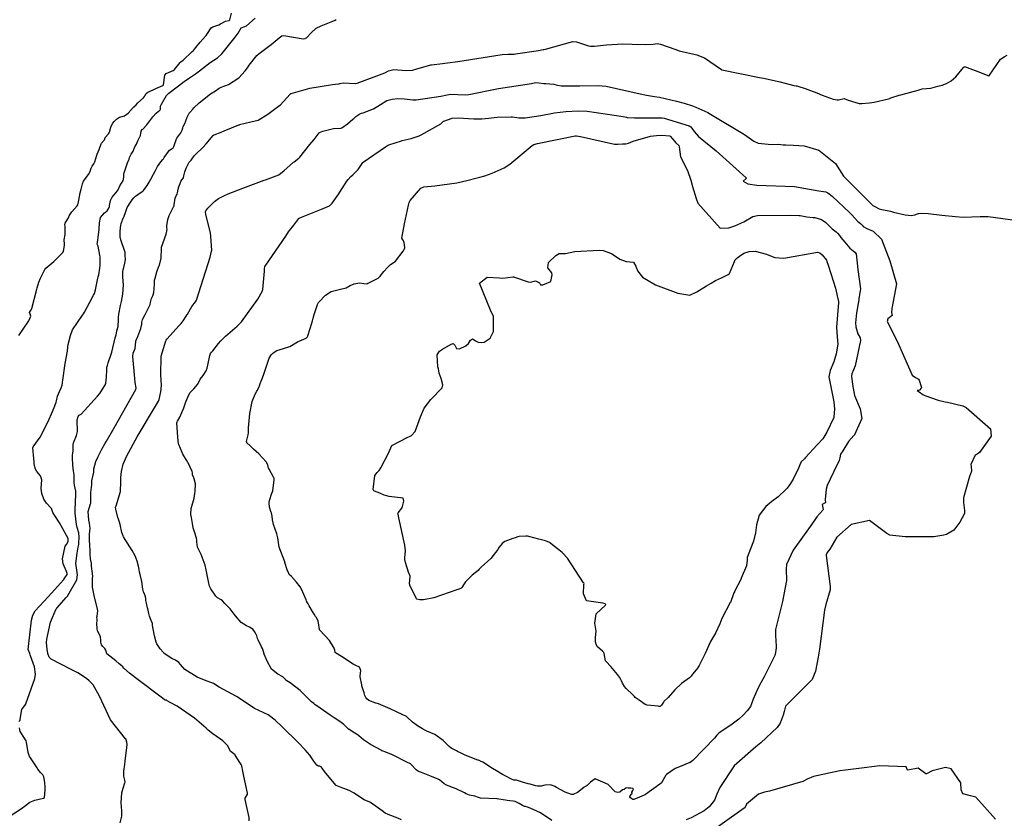
# Model space of a CAD drawing. Units: inches. Extents: x 426318 to 481037, y 5465203 to 5489487.
# Drawn here: x 464953 to 465218, y 5471386 to 5471601 of the extents above; entities that cross this region are included whole.
import ezdxf

# ---------------------------------------------------------------- set-up
doc = ezdxf.new("R2010")
doc.units = ezdxf.units.IN
doc.header["$MEASUREMENT"] = 0
doc.layers.add('GM_CONTOUR_10M', color=7, linetype='Continuous', true_color=0xc3baa6)

msp = doc.modelspace()

# ---------------------------------------------------------------- linework, layer by layer
at = {"layer": 'GM_CONTOUR_10M'}
msp.add_lwpolyline([(464952.924, 5471515.876), (464955.647, 5471519.803), (464956.157, 5471521.052), (464955.965, 5471521.605), (464955.793, 5471522.002), (464956.1, 5471522.497), (464956.422, 5471523.075), (464957.813, 5471528.246), (464957.892, 5471528.616), (464958.304, 5471530.179), (464958.746, 5471531.267), (464959.919, 5471533.608), (464960.24, 5471533.961), (464962.375, 5471535.693), (464964.714, 5471538.094), (464964.963, 5471538.439), (464964.99, 5471538.521), (464965.247, 5471540.014), (464965.198, 5471540.357), (464965.119, 5471541.544), (464965.437, 5471543.016), (464965.416, 5471545.155), (464965.321, 5471545.665), (464965.384, 5471546.035), (464966.097, 5471547.157), (464966.271, 5471547.481), (464966.487, 5471547.965), (464967.237, 5471549.079), (464967.923, 5471549.878), (464968.639, 5471550.648), (464968.854, 5471550.986), (464968.935, 5471551.332), (464969.108, 5471552.247), (464969.46, 5471554.171), (464969.663, 5471555.159), (464970.043, 5471556.624), (464970.334, 5471557.328), (464970.536, 5471557.617), (464971.679, 5471559.088), (464972.204, 5471560.096), (464972.257, 5471560.276), (464972.382, 5471560.763), (464972.466, 5471560.984), (464972.691, 5471561.322), (464973.133, 5471561.937), (464973.394, 5471562.475), (464973.959, 5471564.303), (464974.032, 5471564.553), (464974.285, 5471565.211), (464974.559, 5471565.839), (464975.054, 5471567.369), (464975.127, 5471567.511), (464975.881, 5471568.326), (464975.945, 5471568.456), (464976.18, 5471569.05), (464977.019, 5471570.028), (464977.241, 5471570.287), (464977.327, 5471570.445), (464977.677, 5471571.777), (464977.846, 5471572.284), (464978.22, 5471572.934), (464978.541, 5471573.307), (464979.199, 5471573.95), (464980.012, 5471574.529), (464980.404, 5471574.631), (464981.365, 5471574.863), (464982.349, 5471575.584), (464983.651, 5471577.102), (464983.846, 5471577.306), (464984.448, 5471577.861), (464984.931, 5471578.322), (464986.407, 5471579.705), (464986.75, 5471580.068), (464986.832, 5471580.223), (464987.163, 5471580.891), (464987.655, 5471581.27), (464989.051, 5471581.893), (464989.728, 5471582.218), (464991.642, 5471583.062), (464991.797, 5471583.149), (464991.82, 5471583.21), (464992.214, 5471585.759), (464992.557, 5471586.253), (464994.422, 5471587.09), (464994.679, 5471587.196), (464994.793, 5471587.298), (464996.265, 5471589.169), (464996.383, 5471589.302), (464996.503, 5471589.396), (464997.12, 5471589.861), (464999.532, 5471592.125), (464999.831, 5471592.344), (464999.912, 5471592.422), (465000.15, 5471592.754), (465000.547, 5471593.273), (465001.698, 5471594.655), (465003.123, 5471596.24), (465003.327, 5471596.484), (465003.666, 5471596.964), (465004.626, 5471598.476), (465005.078, 5471598.815), (465006.651, 5471599.351), (465007.131, 5471599.547), (465007.302, 5471599.67), (465008.462, 5471600.322), (465009.425, 5471600.444), (465009.656, 5471600.674), (465010.089, 5471602.455)], dxfattribs=at)
for points, elevation in [([(464953.001, 5471412.119), (464953.304, 5471412.494), (464953.334, 5471412.55), (464953.327, 5471412.667), (464953.319, 5471412.785), (464953.801, 5471415.322), (464954.77, 5471416.683), (464954.805, 5471416.727), (464954.846, 5471416.81), (464954.863, 5471416.846), (464957.261, 5471423.71), (464957.461, 5471424.853), (464957.13, 5471426.796), (464956.081, 5471429.794), (464956.023, 5471430.06), (464955.901, 5471430.364), (464955.51, 5471431.464), (464956.39, 5471439.345), (464956.717, 5471440.72), (464957.382, 5471441.857), (464960.833, 5471445.587), (464961.732, 5471446.561), (464965.025, 5471450.306), (464965.347, 5471450.686), (464965.902, 5471451.579), (464965.944, 5471451.893), (464965.784, 5471452.405), (464964.826, 5471454.481), (464964.686, 5471455.803), (464965.452, 5471459.265), (464965.732, 5471459.65), (464966.17, 5471460.449), (464966.237, 5471460.967), (464966.247, 5471461.076), (464966.212, 5471461.261), (464964.36, 5471464.724), (464964.039, 5471465.205), (464962.502, 5471467.545), (464962.113, 5471468.294), (464961.745, 5471469.312), (464961.655, 5471469.458), (464960.379, 5471470.827), (464959.713, 5471471.891), (464959.139, 5471473.344), (464959.001, 5471474.697), (464959.123, 5471477.086), (464958.775, 5471478.115), (464957.813, 5471479.322), (464957.46, 5471479.896), (464957.226, 5471480.527), (464957.185, 5471480.754), (464956.994, 5471482.793), (464956.724, 5471485.698), (464956.795, 5471485.897), (464958.664, 5471488.487), (464960.822, 5471492.771), (464962.044, 5471495.447), (464962.644, 5471496.952), (464962.968, 5471497.964), (464963.056, 5471498.316), (464963.388, 5471499.532), (464963.887, 5471500.779), (464964.357, 5471501.816), (464964.579, 5471502.454), (464964.794, 5471503.871), (464965.393, 5471508.35), (464966.02, 5471511.593), (464966.155, 5471512.825), (464966.252, 5471513.407), (464966.798, 5471515.813), (464967.386, 5471517.368), (464970.1, 5471521.317), (464970.342, 5471521.653), (464970.631, 5471522.124), (464972.067, 5471524.76), (464973.046, 5471526.672), (464973.272, 5471527.166), (464973.568, 5471528.082), (464974.176, 5471531.279), (464974.286, 5471531.638), (464974.42, 5471532.108), (464974.716, 5471533.94), (464974.773, 5471534.617), (464974.769, 5471536.904), (464974.719, 5471537.396), (464974.234, 5471539.875), (464974.16, 5471540.021), (464974.012, 5471540.364), (464974.15, 5471541.453), (464974.297, 5471542.189), (464974.568, 5471544.411), (464974.633, 5471546.094), (464974.927, 5471547.511), (464975.934, 5471548.812), (464976.242, 5471548.99), (464976.688, 5471549.348), (464977.125, 5471550.061), (464977.296, 5471550.489), (464977.36, 5471550.738), (464977.581, 5471552.09), (464977.648, 5471552.293), (464978.023, 5471552.968), (464978.447, 5471553.528), (464979.098, 5471554.232), (464979.629, 5471554.989), (464980.135, 5471556.074), (464980.516, 5471556.754), (464980.754, 5471557.04), (464980.984, 5471557.435), (464981.149, 5471558.41), (464981.207, 5471559.376), (464981.238, 5471559.522), (464981.897, 5471561.455), (464981.977, 5471561.706), (464982.169, 5471562.276), (464982.489, 5471563.067), (464982.562, 5471563.267), (464982.729, 5471563.684), (464983.182, 5471564.529), (464983.649, 5471565.364), (464983.968, 5471566.113), (464984.165, 5471566.579), (464984.536, 5471567.285), (464984.953, 5471568.107), (464985.571, 5471569.365), (464985.588, 5471569.407), (464985.605, 5471569.461), (464985.624, 5471569.554), (464985.841, 5471570.713), (464986.103, 5471571.171), (464986.243, 5471571.31), (464987.327, 5471572.451), (464988.943, 5471574.564), (464989.84, 5471575.565), (464990.44, 5471576.078), (464990.781, 5471576.304), (464990.965, 5471576.436), (464991.054, 5471576.626), (464991.012, 5471577.084), (464991.023, 5471577.428), (464991.311, 5471578.022), (464992.648, 5471580.303), (464993.049, 5471580.789), (464993.082, 5471580.815), (464993.232, 5471580.926), (464997.383, 5471584.084), (464998.794, 5471585.111), (465000.412, 5471586.151), (465001.491, 5471586.931), (465004.383, 5471589.163), (465006.295, 5471590.426), (465007.476, 5471591.508), (465009.272, 5471593.799), (465011.1, 5471595.991), (465011.84, 5471597.069), (465012.711, 5471598.489), (465013.642, 5471598.911), (465013.859, 5471598.919), (465014.101, 5471599.02), (465016.454, 5471601.146)], 10), ([(464980.149, 5471384.854), (464980.631, 5471386.647), (464980.588, 5471388.122), (464980.451, 5471390.261), (464980.662, 5471392.929), (464980.967, 5471394.165), (464981.447, 5471395.611), (464981.503, 5471395.815), (464981.463, 5471396.309), (464981.192, 5471397.42), (464981.184, 5471398.819), (464981.225, 5471399.319), (464981.309, 5471399.984), (464981.413, 5471400.505), (464981.561, 5471401.563), (464981.954, 5471405.002), (464982.08, 5471405.987), (464982.001, 5471406.497), (464981.979, 5471406.598), (464981.829, 5471407.184), (464981.688, 5471407.431), (464981.636, 5471407.489), (464977.623, 5471412.527), (464974.613, 5471418.92), (464972.887, 5471421.927), (464971.897, 5471423.076), (464971.152, 5471423.677), (464968.8, 5471425.213), (464967.053, 5471426.128), (464961.605, 5471428.836), (464961.121, 5471429.442), (464960.749, 5471430.394), (464960.539, 5471431.595), (464960.423, 5471433.235), (464960.423, 5471433.383), (464960.522, 5471434.246), (464961.463, 5471438.797), (464963.021, 5471442.394), (464963.16, 5471442.599), (464965.694, 5471445.43), (464966.126, 5471445.916), (464966.167, 5471445.97), (464968.559, 5471450.18), (464968.751, 5471451.561), (464968.368, 5471454.021), (464968.317, 5471454.504), (464968.542, 5471456.746), (464968.65, 5471457.307), (464968.795, 5471458.453), (464968.865, 5471458.951), (464969.054, 5471459.706), (464969.086, 5471459.813), (464969.105, 5471459.963), (464969.169, 5471461.774), (464969.038, 5471462.819), (464968.634, 5471464.276), (464968.459, 5471465.039), (464968.117, 5471468.079), (464968.133, 5471468.984), (464968.254, 5471473.147), (464968.264, 5471473.557), (464968.247, 5471473.99), (464967.903, 5471475.597), (464967.837, 5471476.364), (464967.827, 5471477.491), (464967.814, 5471477.862), (464967.793, 5471478.296), (464967.591, 5471480.109), (464967.484, 5471481.06), (464967.357, 5471482.861), (464967.395, 5471483.785), (464967.456, 5471484.1), (464967.566, 5471484.926), (464967.595, 5471486.522), (464967.687, 5471487.041), (464968.456, 5471488.964), (464968.728, 5471490.02), (464968.707, 5471490.634), (464968.591, 5471492.489), (464968.634, 5471493.217), (464968.868, 5471494.094), (464969.17, 5471494.406), (464969.677, 5471494.733), (464974.11, 5471499.569), (464974.68, 5471500.233), (464975.47, 5471501.393), (464976.216, 5471502.681), (464976.256, 5471502.766), (464976.303, 5471503.003), (464976.487, 5471504.669), (464976.627, 5471506.591), (464976.625, 5471506.685), (464976.63, 5471507.291), (464976.738, 5471507.79), (464976.975, 5471508.487), (464977.699, 5471510.515), (464977.963, 5471511.387), (464978.838, 5471515.228), (464979.079, 5471516.04), (464979.2, 5471516.504), (464979.27, 5471517.05), (464979.612, 5471518.287), (464979.685, 5471518.96), (464979.708, 5471519.437), (464979.763, 5471520.785), (464979.824, 5471521.575), (464980.268, 5471523.924), (464980.498, 5471524.942), (464980.862, 5471526.942), (464981.068, 5471529.347), (464980.916, 5471531.573), (464980.887, 5471533.075), (464980.971, 5471533.51), (464981.149, 5471534.128), (464981.47, 5471535.304), (464981.574, 5471536.266), (464981.571, 5471537.354), (464981.568, 5471537.759), (464981.559, 5471538.058), (464981.535, 5471538.163), (464981.453, 5471538.393), (464980.367, 5471541.556), (464980.167, 5471542.373), (464980.139, 5471542.679), (464980.181, 5471543.681), (464980.317, 5471544.884), (464980.492, 5471545.953), (464980.698, 5471546.587), (464980.847, 5471546.919), (464981.228, 5471547.933), (464981.594, 5471548.92), (464981.97, 5471549.939), (464982.083, 5471550.202), (464983.006, 5471551.788), (464983.413, 5471552.331), (464983.861, 5471552.867), (464984.316, 5471553.318), (464985.513, 5471554.136), (464986.255, 5471554.595), (464986.48, 5471554.797), (464987.18, 5471555.791), (464987.423, 5471556.175), (464987.965, 5471557.03), (464988.433, 5471557.84), (464989.162, 5471559.183), (464989.66, 5471560.143), (464989.842, 5471560.528), (464990.216, 5471561.247), (464991.112, 5471562.514), (464991.688, 5471563.146), (464991.846, 5471563.354), (464992.024, 5471563.664), (464993.454, 5471565.62), (464993.86, 5471565.943), (464994.398, 5471566.262), (464994.543, 5471566.447), (464994.605, 5471566.591), (464995.348, 5471568.696), (464995.436, 5471568.876), (464995.948, 5471569.56), (464996.515, 5471570.331), (464996.803, 5471571.005), (464996.998, 5471571.63), (464997.141, 5471571.966), (464997.536, 5471572.767), (464997.826, 5471573.544), (464998.182, 5471574.534), (464998.354, 5471574.886), (464998.724, 5471575.578), (464998.892, 5471575.806), (464999.667, 5471576.688), (464999.98, 5471577.025), (464999.998, 5471577.043), (465001.397, 5471578.391), (465004.483, 5471580.738), (465005.751, 5471581.547), (465006.79, 5471582.258), (465007.352, 5471582.534), (465009.276, 5471583.269), (465012.097, 5471585.065), (465013.731, 5471586.959), (465014.35, 5471587.794), (465014.877, 5471588.445), (465016.939, 5471591.045), (465017.54, 5471591.645), (465020.788, 5471594.006), (465022.858, 5471595.867), (465023.584, 5471596.407), (465024.124, 5471596.473), (465029.328, 5471595.569), (465029.853, 5471595.689), (465029.972, 5471595.736), (465030.231, 5471595.833), (465030.418, 5471595.963), (465031.413, 5471597.045), (465032.805, 5471598.437), (465034.212, 5471599.093), (465035.96, 5471599.774), (465036.839, 5471600.125), (465037.917, 5471600.609), (465038.207, 5471600.798)], 20), ([(465014.881, 5471385.381), (465014.818, 5471386.305), (465013.781, 5471391.124), (465013.771, 5471391.256), (465013.753, 5471391.432), (465013.752, 5471391.491), (465014.36, 5471392.572), (465014.379, 5471392.882), (465013.384, 5471397.383), (465013.137, 5471398.734), (465012.886, 5471400.175), (465012.685, 5471400.571), (465012.328, 5471401.07), (465011.106, 5471403.045), (465011.035, 5471403.126), (465009.963, 5471403.984), (465009.951, 5471404.001), (465009.009, 5471405.67), (465007.793, 5471406.887), (465005.087, 5471408.84), (465003.851, 5471409.815), (465003.287, 5471410.314), (465000.171, 5471413.017), (464995.512, 5471416.227), (464993.609, 5471417.221), (464992.821, 5471417.687), (464992.604, 5471417.807), (464992.302, 5471417.885), (464992.127, 5471417.947), (464991.528, 5471418.377), (464984.275, 5471423.891), (464982.707, 5471425.066), (464981.208, 5471426.453), (464980.861, 5471426.784), (464980.285, 5471427.328), (464979.948, 5471427.653), (464979.006, 5471428.417), (464976.616, 5471430.254), (464976.593, 5471430.286), (464976.291, 5471431.293), (464976.022, 5471431.706), (464975.515, 5471432.231), (464975.202, 5471432.731), (464975.016, 5471433.423), (464975.001, 5471433.949), (464974.866, 5471434.862), (464974.068, 5471436.565), (464973.966, 5471436.926), (464973.95, 5471438.594), (464974.009, 5471439.189), (464974.001, 5471439.583), (464973.946, 5471440.174), (464973.973, 5471440.442), (464974.139, 5471441.82), (464973.982, 5471442.758), (464973.312, 5471445.559), (464972.745, 5471448.191), (464972.706, 5471448.508), (464972.715, 5471448.866), (464972.752, 5471450.475), (464972.757, 5471450.549), (464972.81, 5471451.2), (464972.653, 5471452.516), (464972.535, 5471453.251), (464972.485, 5471453.871), (464972.448, 5471454.793), (464972.417, 5471454.94), (464972.228, 5471455.83), (464972.168, 5471457.037), (464972.079, 5471458.565), (464972.037, 5471458.919), (464972.022, 5471459.055), (464971.99, 5471459.735), (464971.974, 5471460.601), (464971.941, 5471462.434), (464972.016, 5471463.257), (464972.082, 5471464.02), (464971.959, 5471465.374), (464971.767, 5471466.217), (464971.613, 5471468.525), (464972.246, 5471470.637), (464972.28, 5471470.761), (464972.321, 5471473.694), (464972.535, 5471475.839), (464972.583, 5471476.829), (464972.809, 5471477.916), (464973.075, 5471479.098), (464973.089, 5471479.533), (464973.111, 5471479.984), (464973.644, 5471481.954), (464974.247, 5471483.357), (464975.283, 5471485.268), (464976.05, 5471486.717), (464976.469, 5471487.468), (464978.567, 5471491.001), (464984.422, 5471501.314), (464984.5, 5471501.749), (464984.231, 5471503.222), (464984.104, 5471504.247), (464983.616, 5471510.206), (464983.705, 5471511.081), (464984.171, 5471512.354), (464984.21, 5471512.488), (464984.287, 5471513.157), (464984.426, 5471514.302), (464984.5, 5471514.572), (464984.924, 5471515.547), (464985.771, 5471517.735), (464985.97, 5471518.887), (464985.993, 5471519.199), (464986.09, 5471519.807), (464986.203, 5471520.171), (464986.888, 5471521.526), (464987.081, 5471521.87), (464987.654, 5471522.941), (464988.226, 5471524.197), (464988.347, 5471524.682), (464988.628, 5471525.826), (464988.837, 5471526.294), (464989.065, 5471526.781), (464989.187, 5471527.37), (464989.365, 5471529.5), (464989.399, 5471529.956), (464989.389, 5471530.487), (464989.406, 5471530.731), (464989.582, 5471531.242), (464990.07, 5471532.972), (464990.198, 5471533.465), (464990.364, 5471533.945), (464990.675, 5471534.655), (464990.72, 5471534.768), (464991.202, 5471536.616), (464991.271, 5471539.28), (464991.306, 5471539.604), (464992.502, 5471543.095), (464992.765, 5471544.364), (464992.756, 5471544.869), (464992.76, 5471545.304), (464993.033, 5471547.014), (464993.331, 5471548.123), (464993.484, 5471548.48), (464994.538, 5471550.377), (464994.603, 5471550.523), (464994.661, 5471550.814), (464994.678, 5471550.983), (464994.993, 5471552.751), (464995.353, 5471553.526), (464995.515, 5471553.86), (464995.586, 5471554.206), (464995.727, 5471555.168), (464995.949, 5471555.824), (464996.27, 5471556.691), (464996.497, 5471557.234), (464996.766, 5471557.652), (464997.154, 5471558.251), (464997.32, 5471558.744), (464997.562, 5471559.821), (464997.912, 5471560.81), (464998.546, 5471562.094), (464998.615, 5471562.241), (464998.757, 5471562.458), (464999.223, 5471562.962), (465000.04, 5471564.088), (465000.293, 5471564.405), (465000.575, 5471564.665), (465000.784, 5471564.87), (465002.002, 5471565.991), (465002.369, 5471566.344), (465003.272, 5471567.318), (465005.183, 5471569.549), (465005.275, 5471569.636), (465005.369, 5471569.699), (465005.448, 5471569.737), (465007.275, 5471570.455), (465008.158, 5471570.796), (465012.041, 5471572.438), (465012.199, 5471572.488), (465012.237, 5471572.498), (465015.251, 5471573.23), (465017.239, 5471573.721), (465019.888, 5471575.286), (465021.664, 5471576.663), (465022.745, 5471577.425), (465023.15, 5471577.778), (465025.864, 5471580.709), (465025.985, 5471580.812), (465026.014, 5471580.83), (465026.136, 5471580.878), (465031.176, 5471582.306), (465037.232, 5471583.255), (465038.833, 5471583.442), (465038.938, 5471583.472), (465039.203, 5471583.566), (465039.277, 5471583.599), (465040.048, 5471583.777), (465043.382, 5471583.574), (465043.533, 5471583.562), (465043.825, 5471583.608), (465051.28, 5471586.455), (465052.264, 5471586.955), (465053.659, 5471587.338), (465057.04, 5471587.09), (465058.695, 5471587.145), (465059.912, 5471587.484), (465062.122, 5471588.15), (465063.611, 5471588.542), (465063.857, 5471588.576), (465064.525, 5471588.655), (465066.051, 5471588.876), (465068.143, 5471589.105), (465070.86, 5471589.476), (465082.838, 5471591.371), (465084.458, 5471591.428), (465086.011, 5471591.474), (465086.397, 5471591.527), (465092.544, 5471592.464), (465093.823, 5471592.695), (465093.907, 5471592.698), (465093.966, 5471592.688), (465094.043, 5471592.691), (465094.404, 5471592.775), (465101.748, 5471594.869), (465102.779, 5471594.76), (465106.031, 5471593.642), (465106.519, 5471593.547), (465107.585, 5471593.557), (465110.847, 5471593.968), (465115.216, 5471594.2), (465117.72, 5471594.157), (465121.294, 5471594.035), (465123.398, 5471594.166), (465124.49, 5471594.268), (465125.312, 5471594.154), (465129.216, 5471592.749), (465130.402, 5471592.37), (465135.126, 5471591.273), (465137.207, 5471590.433), (465141.692, 5471587.292), (465141.785, 5471587.223), (465141.802, 5471587.212), (465151.966, 5471585.149), (465152.979, 5471584.952), (465157.463, 5471583.99), (465161.166, 5471583.06), (465161.829, 5471582.937), (465161.942, 5471582.92), (465162.54, 5471582.77), (465164.17, 5471582.206), (465166.384, 5471581.394), (465166.645, 5471581.297), (465167.325, 5471581.028), (465168.814, 5471580.418), (465171.737, 5471579.351), (465172.763, 5471579.137), (465173.2, 5471579.19), (465174.692, 5471579.503), (465175.738, 5471579.092), (465178.742, 5471578.177), (465179.407, 5471578.196), (465181.451, 5471578.351), (465182.766, 5471578.557), (465186.57, 5471579.421), (465186.931, 5471579.533), (465187.03, 5471579.572), (465187.25, 5471579.661), (465189.493, 5471580.442), (465189.882, 5471580.546), (465194.54, 5471581.806), (465195.6, 5471582.091), (465197.97, 5471582.31), (465199.891, 5471582.819), (465201.026, 5471583.09), (465202.214, 5471583.523), (465203.429, 5471584.258), (465204.704, 5471585.355), (465206.72, 5471587.827), (465206.856, 5471587.976), (465206.989, 5471588.075), (465207.048, 5471588.081), (465210.555, 5471586.745), (465213.509, 5471585.59), (465213.598, 5471585.605), (465213.676, 5471585.674), (465213.732, 5471585.751), (465216.664, 5471590.072), (465217.631, 5471590.757), (465218.498, 5471591.15)], 30), ([(465055.753, 5471385.649), (465054.766, 5471386.178), (465052.15, 5471387.126), (465051.376, 5471387.522), (465050.572, 5471388.087), (465047.408, 5471390.331), (465047.242, 5471390.416), (465045.761, 5471391.063), (465045.725, 5471391.077), (465045.009, 5471391.53), (465043.091, 5471392.887), (465041.737, 5471393.566), (465040.229, 5471394.096), (465040.02, 5471394.182), (465038.25, 5471394.901), (465038.232, 5471394.912), (465038.125, 5471395.028), (465035.115, 5471398.674), (465034.471, 5471399.611), (465034.165, 5471399.959), (465034.04, 5471400.032), (465033.783, 5471400.076), (465033.422, 5471400.085), (465032.988, 5471400.375), (465032.736, 5471400.701), (465032.246, 5471401.451), (465031.121, 5471403.064), (465029.924, 5471404.462), (465027.958, 5471406.456), (465023.68, 5471410.718), (465021.794, 5471412.504), (465020.302, 5471413.668), (465019.95, 5471413.863), (465018.798, 5471414.447), (465018.566, 5471414.547), (465016.271, 5471415.573), (465012.7, 5471418.017), (465011.415, 5471418.84), (465006.805, 5471421.37), (465005.24, 5471422.322), (465002.852, 5471423.257), (465000.885, 5471424.016), (464997.586, 5471426.106), (464996.396, 5471427.401), (464995.937, 5471427.973), (464995.048, 5471428.611), (464994.087, 5471429.063), (464992.317, 5471430.181), (464991.94, 5471430.495), (464991.804, 5471430.634), (464991.721, 5471430.726), (464990.964, 5471431.64), (464990.014, 5471433.005), (464989.838, 5471433.435), (464989.445, 5471435.17), (464989.014, 5471436.975), (464988.982, 5471437.172), (464988.899, 5471438.208), (464988.835, 5471438.484), (464988.538, 5471439.227), (464988.08, 5471440.418), (464987.928, 5471441.111), (464987.708, 5471442.023), (464987.542, 5471442.637), (464987.227, 5471443.877), (464987.071, 5471444.67), (464987.048, 5471445.19), (464987.002, 5471445.624), (464986.77, 5471446.185), (464986.439, 5471446.917), (464986.253, 5471447.655), (464985.963, 5471449.726), (464985.584, 5471451.66), (464985.414, 5471452.278), (464985.26, 5471452.936), (464985.101, 5471453.845), (464984.748, 5471455.241), (464984.195, 5471456.611), (464983.401, 5471458.025), (464981.102, 5471461.718), (464981.007, 5471461.879), (464980.971, 5471461.965), (464980.655, 5471462.889), (464980.173, 5471465.018), (464980.041, 5471465.677), (464979.602, 5471466.776), (464979.525, 5471466.962), (464979.035, 5471469.13), (464978.969, 5471469.714), (464979.016, 5471469.889), (464979.082, 5471470.025), (464980.253, 5471473.877), (464980.335, 5471476.53), (464980.358, 5471477.715), (464980.546, 5471479.309), (464981.003, 5471481.3), (464981.967, 5471483.545), (464984.717, 5471488.595), (464989.395, 5471496.401), (464990.465, 5471498.208), (464990.641, 5471498.633), (464991.111, 5471500.662), (464991.269, 5471502.372), (464991.099, 5471505.274), (464991.172, 5471510.246), (464992.455, 5471514.396), (464992.557, 5471514.601), (464992.779, 5471514.923), (464995.967, 5471518.398), (464996.578, 5471519.084), (464997.115, 5471519.821), (464997.899, 5471521.076), (464998.151, 5471521.447), (464998.24, 5471521.591), (464999.393, 5471523.616), (465000.395, 5471524.916), (465000.654, 5471525.311), (465004.326, 5471536.908), (465004.756, 5471538.479), (465004.786, 5471538.805), (465004.585, 5471542.461), (465004.455, 5471543.411), (465003.205, 5471548.384), (465003.127, 5471549.03), (465003.193, 5471549.305), (465003.741, 5471550.024), (465005.499, 5471551.861), (465006.574, 5471552.66), (465008.211, 5471553.459), (465009.043, 5471553.859), (465009.202, 5471553.938), (465013.123, 5471555.469), (465018.888, 5471557.568), (465019.249, 5471557.703), (465022.814, 5471559.034), (465022.897, 5471559.059), (465022.94, 5471559.084), (465024.12, 5471560.118), (465026.755, 5471562.417), (465026.909, 5471562.533), (465028.169, 5471563.453), (465028.467, 5471563.775), (465031.158, 5471567.135), (465032.275, 5471568.526), (465033.653, 5471570.332), (465033.772, 5471570.419), (465034.589, 5471570.724), (465037.453, 5471571.447), (465039.441, 5471571.541), (465039.721, 5471571.612), (465041.223, 5471572.723), (465042.679, 5471573.952), (465042.917, 5471574.174), (465043.534, 5471574.703), (465044.587, 5471575.367), (465045.006, 5471575.579), (465045.452, 5471575.701), (465048.285, 5471576.75), (465050.082, 5471577.884), (465051.86, 5471579.019), (465053.297, 5471579.376), (465054.812, 5471579.489), (465056.538, 5471579.458), (465058.838, 5471579.197), (465059.347, 5471579.125), (465059.711, 5471579.132), (465066.353, 5471580.113), (465067.992, 5471580.496), (465068.96, 5471580.663), (465072.864, 5471580.508), (465073.832, 5471580.559), (465081.797, 5471582.234), (465090.685, 5471583.556), (465091.373, 5471583.743), (465091.734, 5471583.817), (465092.679, 5471583.734), (465094.012, 5471583.578), (465094.512, 5471583.528), (465096.695, 5471583.334), (465097.344, 5471583.204), (465097.711, 5471583.09), (465098.699, 5471582.924), (465103.705, 5471582.926), (465108.611, 5471583.057), (465110.78, 5471582.851), (465119.888, 5471580.791), (465121.582, 5471580.409), (465123.724, 5471580.088), (465125.113, 5471579.866), (465129.645, 5471578.821), (465131.725, 5471578.261), (465133.962, 5471577.542), (465134.846, 5471577.206), (465138.093, 5471575.739), (465138.808, 5471575.338), (465147.876, 5471569.808), (465150.459, 5471568.061), (465151.572, 5471567.514), (465155.142, 5471567.17), (465157.083, 5471567.21), (465158.254, 5471567.078), (465158.595, 5471567.045), (465158.681, 5471567.049), (465159.022, 5471567.041), (465161.065, 5471566.982), (465163.93, 5471566.826), (465167.895, 5471565.654), (465172.313, 5471562.017), (465174.53, 5471558.641), (465174.826, 5471558.271), (465174.931, 5471558.17), (465181.262, 5471551.897), (465182.27, 5471550.877), (465182.4, 5471550.768), (465182.9, 5471550.502), (465184.054, 5471549.856), (465184.792, 5471549.666), (465187.108, 5471549.24), (465187.136, 5471549.238), (465187.931, 5471548.998), (465191.033, 5471548.286), (465192.68, 5471548.109), (465193.702, 5471548.226), (465194.362, 5471548.494), (465194.619, 5471548.612), (465195.418, 5471548.718), (465197.293, 5471548.601), (465200.961, 5471548.158), (465204.57, 5471547.787), (465206.696, 5471547.677), (465211.254, 5471547.775), (465213.343, 5471547.784), (465223.891, 5471546.422)], 40), ([(465096.121, 5471385.47), (465093.628, 5471387.194), (465093.437, 5471387.323), (465093.075, 5471387.549), (465092.156, 5471388.006), (465090.302, 5471388.799), (465089.616, 5471389.091), (465089.116, 5471389.236), (465088.802, 5471389.306), (465088.269, 5471389.531), (465087.333, 5471390.055), (465086.304, 5471390.605), (465085.763, 5471390.748), (465084.841, 5471390.798), (465084.16, 5471390.906), (465083.658, 5471391.004), (465081.925, 5471391.26), (465081.496, 5471391.334), (465081.416, 5471391.345), (465077.026, 5471391.553), (465076.449, 5471391.695), (465075.427, 5471392.035), (465073.991, 5471392.345), (465073.105, 5471392.701), (465072.714, 5471392.913), (465070.408, 5471393.995), (465067.849, 5471395.043), (465067.248, 5471395.409), (465065.996, 5471396.406), (465065.804, 5471396.521), (465063.863, 5471397.344), (465061.096, 5471398.375), (465060.316, 5471398.694), (465059.668, 5471399.139), (465058.356, 5471400.544), (465058.144, 5471400.72), (465057.206, 5471401.215), (465053.381, 5471403.153), (465053.15, 5471403.257), (465053.11, 5471403.274), (465051.578, 5471403.86), (465050.545, 5471404.239), (465050.508, 5471404.255), (465050.298, 5471404.383), (465047.435, 5471405.959), (465046.601, 5471406.434), (465045.575, 5471407.188), (465044.319, 5471408.278), (465044.253, 5471408.327), (465044.143, 5471408.4), (465042.818, 5471409.273), (465041.587, 5471410.023), (465041.509, 5471410.081), (465040.258, 5471411.28), (465039.596, 5471411.83), (465038.113, 5471412.829), (465037.715, 5471413.084), (465036.622, 5471413.793), (465033.014, 5471416.32), (465032.6, 5471416.623), (465032.172, 5471416.929), (465031.615, 5471417.39), (465028.542, 5471420.454), (465028.527, 5471420.467), (465025.897, 5471422.466), (465024.951, 5471423.049), (465024.715, 5471423.224), (465024.563, 5471423.438), (465023.901, 5471424.124), (465022.546, 5471424.807), (465020.824, 5471426.161), (465019.647, 5471428.286), (465018.866, 5471430.218), (465018.829, 5471430.343), (465018.808, 5471430.415), (465018.747, 5471430.623), (465018.522, 5471431.451), (465018.484, 5471431.541), (465018.386, 5471431.721), (465018.121, 5471432.218), (465017.224, 5471434.091), (465017.115, 5471434.408), (465016.859, 5471435.146), (465016.596, 5471435.684), (465016.266, 5471436.34), (465015.794, 5471436.927), (465014.901, 5471437.49), (465014.132, 5471437.809), (465012.714, 5471438.706), (465011.127, 5471440.544), (465010.543, 5471441.346), (465009.7, 5471442.349), (465008.313, 5471443.861), (465007.647, 5471444.542), (465007.347, 5471444.774), (465006.369, 5471445.333), (465005.851, 5471445.784), (465004.496, 5471447.773), (465004.17, 5471448.493), (465003.881, 5471449.723), (465003.297, 5471452.86), (465003.017, 5471454.167), (465001.963, 5471457.011), (465001.025, 5471458.764), (465000.964, 5471458.921), (465000.793, 5471460.409), (465000.769, 5471460.819), (465000.66, 5471461.377), (465000.145, 5471463.072), (464999.772, 5471464.12), (464999.64, 5471465.364), (464999.319, 5471466.917), (464999.207, 5471467.737), (464999.21, 5471468.28), (464999.234, 5471468.906), (464999.301, 5471469.382), (465000.097, 5471472.172), (465000.284, 5471473.424), (465000.359, 5471473.929), (465000.429, 5471475.991), (465000.055, 5471477.363), (464999.963, 5471477.569), (464999.616, 5471478.423), (464999.61, 5471478.912), (464999.556, 5471479.272), (464998.431, 5471481.647), (464998.396, 5471481.706), (464998.029, 5471482.307), (464997.037, 5471483.987), (464996.846, 5471484.367), (464995.942, 5471486.56), (464995.889, 5471486.741), (464995.745, 5471487.499), (464995.648, 5471488.563), (464995.438, 5471492.349), (464995.476, 5471492.657), (464995.575, 5471492.861), (464996.222, 5471493.92), (464997.282, 5471496.406), (464997.46, 5471496.954), (464997.529, 5471497.19), (464997.624, 5471497.469), (464997.849, 5471498.024), (464998.592, 5471499.921), (464999.01, 5471500.51), (464999.938, 5471501.475), (465000.95, 5471502.694), (465001.274, 5471503.267), (465001.719, 5471504.105), (465002.506, 5471505.109), (465003.331, 5471506.317), (465003.593, 5471507.105), (465003.751, 5471507.873), (465004.285, 5471510.466), (465004.445, 5471510.97), (465004.733, 5471511.388), (465005.047, 5471511.753), (465006.579, 5471513.724), (465007.198, 5471514.431), (465008.442, 5471515.633), (465011.623, 5471518.31), (465012.792, 5471519.554), (465017.153, 5471525.647), (465018.338, 5471527.66), (465018.49, 5471528.192), (465018.937, 5471533.151), (465018.968, 5471533.403), (465019, 5471533.667), (465019.077, 5471534.343), (465019.09, 5471534.388), (465019.343, 5471534.759), (465024.67, 5471542.538), (465025.408, 5471543.654), (465025.688, 5471544.042), (465026.814, 5471545.497), (465027.68, 5471546.585), (465028.172, 5471547.291), (465028.296, 5471547.39), (465028.854, 5471547.616), (465034.297, 5471549.829), (465036.38, 5471550.721), (465037.099, 5471551.366), (465038.89, 5471553.88), (465039.197, 5471554.34), (465041.102, 5471557.343), (465041.421, 5471557.793), (465042.117, 5471558.521), (465042.687, 5471559.047), (465043.128, 5471559.434), (465044.097, 5471560.425), (465045.01, 5471561.756), (465045.349, 5471562.37), (465045.436, 5471562.46), (465051.438, 5471566.549), (465051.974, 5471566.909), (465052.37, 5471567.093), (465055.734, 5471568.158), (465055.972, 5471568.218), (465058.356, 5471568.798), (465060.527, 5471569.526), (465061.08, 5471569.781), (465066.295, 5471572.726), (465067.079, 5471573.4), (465067.141, 5471573.445), (465069.412, 5471574.21), (465070.96, 5471574.372), (465075.158, 5471574.103), (465077.371, 5471574.062), (465079.159, 5471574.271), (465081.474, 5471574.514), (465085.233, 5471574.57), (465085.544, 5471574.555), (465087.276, 5471574.358), (465088.985, 5471574.351), (465093.163, 5471574.994), (465096.85, 5471575.693), (465099.944, 5471576.069), (465103.2, 5471576.23), (465105.636, 5471576.128), (465115.297, 5471574.672), (465116.2, 5471574.481), (465116.376, 5471574.451), (465118.378, 5471574.358), (465125.383, 5471574.347), (465125.751, 5471574.346), (465126.29, 5471574.267), (465133.035, 5471572.146), (465133.499, 5471571.895), (465133.767, 5471571.575), (465134.377, 5471570.64), (465135.554, 5471569.34), (465140.33, 5471565.448), (465148.312, 5471558.177), (465148.336, 5471558.067), (465147.512, 5471557.318), (465148.837, 5471556.607), (465151.241, 5471556.261), (465161.358, 5471555.876), (465167.894, 5471554.685), (465169.755, 5471554.413), (465170.336, 5471554.207), (465171.474, 5471553.255), (465173.094, 5471551.78), (465176.091, 5471548.883), (465176.637, 5471548.312), (465178.368, 5471546.511), (465178.602, 5471546.288), (465179.144, 5471545.878), (465179.479, 5471545.511), (465179.776, 5471545.162), (465180.734, 5471544.607), (465182.441, 5471543.85), (465184.672, 5471541.765), (465186.991, 5471535.943), (465188.731, 5471529.725), (465187.501, 5471523.079), (465187.39, 5471522.031), (465187.575, 5471521.232), (465186.385, 5471520.355), (465186.295, 5471520.019), (465186.287, 5471519.905), (465186.272, 5471519.631), (465187.528, 5471517.171), (465189.303, 5471513.508), (465192.975, 5471505.202), (465193.851, 5471504.549), (465194.637, 5471504.102), (465194.866, 5471503.831), (465195.287, 5471502.433), (465195.454, 5471501.837), (465195.388, 5471501.655), (465194.944, 5471501.149), (465194.651, 5471501.086), (465194.319, 5471501.085), (465194.856, 5471500.674), (465195.821, 5471499.979), (465196.352, 5471499.704), (465196.58, 5471499.619), (465199.943, 5471498.427), (465201.827, 5471497.971), (465202.407, 5471497.885), (465206.537, 5471496.944), (465207.419, 5471496.492), (465214.011, 5471490.728), (465214.131, 5471488.764), (465211.016, 5471484.387), (465210.439, 5471483.968), (465209.884, 5471483.666), (465208.702, 5471481.164), (465208.812, 5471480.636), (465208.858, 5471479.375), (465208.312, 5471477.919), (465206.734, 5471472.215), (465206.727, 5471470.93), (465207.053, 5471468.81), (465207.029, 5471468.035), (465205.799, 5471465.657), (465204.103, 5471463.493), (465202.179, 5471462.343), (465201.485, 5471462.187), (465198.815, 5471461.749), (465191.082, 5471461.741), (465186.955, 5471462.181), (465186.181, 5471462.618), (465181.459, 5471466.095), (465176.572, 5471465.093), (465172.723, 5471461.67), (465171.426, 5471459.484), (465170.804, 5471458.455), (465170.122, 5471457.5), (465169.865, 5471456.918), (465169.854, 5471456.734), (465170.956, 5471448.368), (465170.882, 5471447.469), (465169.72, 5471443.519), (465169.378, 5471442.038), (465168.029, 5471431.58), (465167.705, 5471429.423), (465167.015, 5471425.666), (465166.06, 5471423.407), (465158.94, 5471416.2), (465158.569, 5471414.782), (465158.31, 5471413.815), (465157.507, 5471411.705), (465156.653, 5471410.538), (465152.26, 5471406.36), (465150.925, 5471405.287), (465145.161, 5471400.197), (465141.276, 5471394.348), (465140.512, 5471392.572), (465139.809, 5471390.989), (465138.436, 5471389.185), (465137.084, 5471388.113), (465133.572, 5471386.259), (465132.257, 5471385.711)], 50), ([(464949.785, 5471386.194), (464953.983, 5471388.93), (464954.431, 5471389.306), (464955.911, 5471390.457), (464957.229, 5471391.008), (464959.581, 5471391.474), (464959.838, 5471391.656), (464960.06, 5471393.789), (464960.047, 5471394.514), (464959.954, 5471395.687), (464959.661, 5471397.269), (464959.444, 5471397.747), (464958.815, 5471398.391), (464958.09, 5471399.298), (464957.884, 5471399.667), (464957.722, 5471399.936), (464955.901, 5471402.614), (464955.84, 5471402.753), (464955.748, 5471402.996), (464955.627, 5471403.271), (464955.487, 5471403.793), (464955.051, 5471406.584), (464954.915, 5471406.957), (464954.496, 5471407.623), (464953.351, 5471409.433), (464953.195, 5471409.893), (464953.12, 5471410.408)], 10), ([(465215.335, 5471385.872), (465212.344, 5471389.157), (465210.076, 5471391.82), (465208.642, 5471392.176), (465206.541, 5471392.642), (465206.152, 5471393.791), (465206.013, 5471395.651), (465203.454, 5471399.411), (465201.942, 5471399.751), (465198.348, 5471398.838), (465196.79, 5471398.09), (465196.581, 5471398.08), (465194.528, 5471399.582), (465191.776, 5471399.051), (465191.696, 5471399.034), (465191.304, 5471399.912), (465184.222, 5471400.232), (465178.626, 5471399.457), (465175.068, 5471399.033), (465173.484, 5471398.844), (465166.414, 5471397.348), (465164.782, 5471396.655), (465163.791, 5471396.049), (465163.698, 5471395.994), (465163.576, 5471395.949), (465154.609, 5471393.392), (465153.241, 5471393.085), (465151.638, 5471392.564), (465148.403, 5471389.928), (465147.956, 5471388.942), (465147.864, 5471388.833), (465136.591, 5471380.845)], 40)]:
    msp.add_lwpolyline(points, dxfattribs=dict(at, elevation=elevation))
for points, elevation in [([(465124.276, 5471569.588), (465125.697, 5471569.636), (465127.716, 5471569.489), (465127.922, 5471569.392), (465129.16, 5471567.97), (465129.41, 5471567.685), (465130.279, 5471566.884), (465130.394, 5471566.549), (465130.723, 5471563.841), (465132.563, 5471560.15), (465133.505, 5471557.588), (465133.977, 5471555.861), (465134.922, 5471552.675), (465135.41, 5471551.386), (465141.332, 5471544.691), (465143.695, 5471544.768), (465145.347, 5471545.315), (465147.716, 5471546.372), (465150.178, 5471547.81), (465151.383, 5471548.112), (465160.38, 5471548.171), (465162.531, 5471548.121), (465162.832, 5471548.079), (465164.699, 5471547.703), (465166.327, 5471547.547), (465166.81, 5471547.506), (465168.619, 5471547.005), (465169.766, 5471546.217), (465170.033, 5471545.969), (465170.428, 5471545.578), (465171.345, 5471544.55), (465171.443, 5471544.467), (465172.55, 5471543.697), (465172.889, 5471543.382), (465173.427, 5471542.677), (465173.831, 5471542.194), (465174.899, 5471540.956), (465176.217, 5471539.348), (465177.536, 5471538.221), (465177.864, 5471537.784), (465178.392, 5471533.574), (465179.03, 5471528.347), (465179.016, 5471527.857), (465178.644, 5471525.809), (465178.626, 5471525.693), (465178.605, 5471525.567), (465178.581, 5471525.421), (465177.964, 5471521.905), (465177.699, 5471519.248), (465177.787, 5471518.211), (465178.336, 5471516.325), (465178.953, 5471515.197), (465179.103, 5471514.507), (465177.598, 5471507.673), (465176.747, 5471505.529), (465176.635, 5471504.955), (465176.936, 5471502.649), (465177.474, 5471499.722), (465179.004, 5471496.154), (465179.454, 5471493.511), (465177.851, 5471489.957), (465177.338, 5471489), (465177.307, 5471488.954), (465175.865, 5471487.357), (465174.284, 5471484.852), (465173.74, 5471483.94), (465173.538, 5471483.005), (465173.358, 5471482.221), (465173.164, 5471481.782), (465172.594, 5471480.795), (465170.111, 5471475.499), (465169.82, 5471474.504), (465169.557, 5471471.774), (465169.602, 5471471.465), (465169.697, 5471471.048), (465169.575, 5471470.78), (465169.44, 5471470.762), (465168.81, 5471470.406), (465168.918, 5471469.495), (465169.002, 5471469.097), (465168.942, 5471468.895), (465167.321, 5471467.145), (465166.942, 5471466.597), (465165.575, 5471464.528), (465160.942, 5471458.185), (465159.213, 5471454.282), (465159.141, 5471453.041), (465159.197, 5471449.992), (465158.13, 5471444.354), (465156.267, 5471436.798), (465156.215, 5471435.195), (465156.434, 5471432.338), (465156.416, 5471431.881), (465156.209, 5471430.646), (465156.062, 5471429.888), (465156.054, 5471429.859), (465155.999, 5471429.709), (465153.168, 5471424.094), (465152.354, 5471422.671), (465151.485, 5471420.976), (465150.25, 5471418.144), (465149.826, 5471416.838), (465149.524, 5471416.149), (465148.583, 5471414.964), (465147.581, 5471413.817), (465146.394, 5471412.733), (465144.551, 5471411.415), (465141.007, 5471408.967), (465140.82, 5471408.835), (465140.484, 5471408.478), (465139.871, 5471407.669), (465134, 5471401.628), (465133.304, 5471401.117), (465132.768, 5471400.887), (465131.491, 5471400.392), (465130.419, 5471399.962), (465129.251, 5471399.445), (465126.938, 5471397.903), (465126.756, 5471397.687), (465125.579, 5471395.664), (465125.474, 5471395.535), (465125.415, 5471395.479), (465125.176, 5471395.273), (465121.325, 5471392.48), (465120.939, 5471392.281), (465119.696, 5471391.819), (465118.139, 5471391.169), (465117.926, 5471391.178), (465117.671, 5471391.355), (465117.315, 5471391.609), (465117.095, 5471391.836), (465117.204, 5471392.185), (465117.579, 5471392.548), (465117.71, 5471392.751), (465117.672, 5471393.05), (465117.664, 5471393.168), (465117.898, 5471393.569), (465118.028, 5471393.737), (465118.061, 5471393.908), (465117.899, 5471394.097), (465117.404, 5471394.202), (465116.658, 5471394.171), (465116.271, 5471394.247), (465116.011, 5471394.206), (465115.562, 5471393.853), (465115.16, 5471393.78), (465114.458, 5471393.164), (465113.836, 5471393.023), (465113.169, 5471393.23), (465111.249, 5471395.184), (465107.797, 5471396.753), (465106.505, 5471395.799), (465105.629, 5471394.916), (465105.329, 5471394.75), (465104.879, 5471394.497), (465103.838, 5471393.629), (465103.076, 5471393.06), (465101.848, 5471392.511), (465101.453, 5471392.5), (465099.7, 5471393.121), (465097.418, 5471394.349), (465096.928, 5471394.669), (465095.911, 5471395.124), (465094.283, 5471395.011), (465093.288, 5471394.765), (465092.285, 5471394.751), (465091.878, 5471394.824), (465090.323, 5471395.237), (465089.82, 5471395.372), (465088.298, 5471395.816), (465086.627, 5471396.378), (465086.585, 5471396.387), (465086.341, 5471396.39), (465085.903, 5471396.39), (465085.479, 5471396.509), (465083.393, 5471397.577), (465082.861, 5471397.894), (465081.317, 5471398.823), (465080.201, 5471399.525), (465077.646, 5471401.17), (465077.574, 5471401.21), (465076.981, 5471401.471), (465076.422, 5471401.72), (465076.393, 5471401.734), (465076.342, 5471401.751), (465076.284, 5471401.767), (465072.868, 5471403.096), (465071.76, 5471403.563), (465070.827, 5471404.08), (465070.513, 5471404.257), (465069.124, 5471404.99), (465068.608, 5471405.384), (465066.988, 5471407.01), (465064.682, 5471408.578), (465062.581, 5471409.538), (465061.699, 5471409.944), (465061.371, 5471410.137), (465060.087, 5471410.981), (465059.674, 5471411.237), (465058.727, 5471411.954), (465057.296, 5471413.3), (465057.077, 5471413.469), (465054.585, 5471414.657), (465053.694, 5471415.039), (465053.391, 5471415.192), (465052.745, 5471415.539), (465049.591, 5471416.895), (465048.94, 5471417.004), (465048.865, 5471417.016), (465047.007, 5471417.775), (465046.47, 5471418.176), (465046.145, 5471418.593), (465045.893, 5471419.143), (465045.731, 5471419.791), (465045.382, 5471420.906), (465045.135, 5471421.669), (465045.082, 5471421.924), (465044.699, 5471424.091), (465044.69, 5471424.376), (465044.804, 5471425.842), (465044.473, 5471426.726), (465043.297, 5471427.237), (465042.757, 5471427.497), (465039.652, 5471429.583), (465038.033, 5471430.534), (465037.979, 5471430.638), (465037.821, 5471431.303), (465037.658, 5471431.795), (465036.42, 5471433.851), (465033.804, 5471436.619), (465033.72, 5471436.732), (465033.7, 5471436.807), (465033.433, 5471438.649), (465033.372, 5471439.072), (465033.364, 5471439.088), (465032.884, 5471440.023), (465032.67, 5471440.362), (465032.31, 5471440.92), (465031.867, 5471441.668), (465030.996, 5471443.175), (465030.663, 5471443.753), (465030.362, 5471444.279), (465030.298, 5471444.399), (465030.26, 5471444.479), (465030.115, 5471444.827), (465028.923, 5471447.707), (465028.567, 5471448.316), (465027.571, 5471449.52), (465026.187, 5471451.035), (465025.617, 5471451.638), (465025.457, 5471451.872), (465025.077, 5471452.858), (465024.455, 5471454.835), (465024.398, 5471454.986), (465022.925, 5471458.953), (465022.498, 5471461.436), (465022.284, 5471462.523), (465021.371, 5471465.054), (465021.249, 5471465.489), (465021.134, 5471466.348), (465021.01, 5471467.318), (465020.795, 5471468.203), (465020.785, 5471468.238), (465020.775, 5471468.258), (465020.292, 5471469.726), (465020.191, 5471470.891), (465020.292, 5471471.476), (465020.955, 5471473.431), (465021.153, 5471474.123), (465021.513, 5471477.027), (465021.527, 5471477.468), (465021.495, 5471477.57), (465021.392, 5471477.774), (465020.178, 5471479.941), (465020.042, 5471480.221), (465019.82, 5471481.12), (465019.436, 5471481.912), (465017.399, 5471484.019), (465016.009, 5471485.261), (465015.102, 5471486.156), (465014.242, 5471486.953), (465014.172, 5471487.079), (465014.165, 5471487.357), (465014.364, 5471488.425), (465014.559, 5471489.162), (465014.657, 5471489.729), (465014.696, 5471491.016), (465014.997, 5471494.919), (465015.605, 5471498.115), (465016.429, 5471500.042), (465016.937, 5471500.894), (465017.083, 5471501.153), (465017.592, 5471502.297), (465017.811, 5471502.908), (465018.225, 5471504.015), (465018.658, 5471505.196), (465020.177, 5471509.711), (465020.874, 5471510.721), (465021.137, 5471511.02), (465021.522, 5471511.4), (465022.239, 5471511.785), (465022.888, 5471511.953), (465025.767, 5471512.893), (465027.79, 5471514.093), (465030.119, 5471515.112), (465030.472, 5471515.471), (465031.312, 5471517.964), (465031.839, 5471519.803), (465032.039, 5471520.53), (465032.297, 5471521.481), (465033.163, 5471524.184), (465033.438, 5471524.7), (465033.601, 5471524.918), (465035.35, 5471526.671), (465036.828, 5471527.657), (465039.059, 5471528.218), (465040.922, 5471528.645), (465041.987, 5471529.231), (465043.07, 5471529.697), (465044.452, 5471529.968), (465045.617, 5471529.821), (465046.448, 5471529.762), (465046.71, 5471529.867), (465046.813, 5471529.921), (465048.743, 5471530.869), (465049.536, 5471531.285), (465050.033, 5471531.744), (465051.047, 5471533.061), (465051.957, 5471534.152), (465052.842, 5471534.909), (465053.819, 5471535.558), (465054.16, 5471535.825), (465056.198, 5471538.478), (465056.626, 5471539.28), (465056.66, 5471539.422), (465056.435, 5471540.922), (465056.143, 5471541.547), (465055.884, 5471541.994), (465056.548, 5471545.878), (465057.681, 5471550.896), (465057.848, 5471551.586), (465058.133, 5471552.114), (465060.93, 5471555.439), (465061.727, 5471555.787), (465064.7, 5471556.021), (465070.63, 5471556.837), (465073.349, 5471557.529), (465076.12, 5471558.239), (465076.812, 5471558.407), (465078.124, 5471558.774), (465080.104, 5471559.448), (465083.381, 5471560.908), (465084.893, 5471561.877), (465090.874, 5471566.882), (465091.346, 5471567.177), (465092.258, 5471567.441), (465102.427, 5471569.49), (465102.556, 5471569.507), (465102.692, 5471569.514), (465102.795, 5471569.51), (465103.298, 5471569.438), (465103.885, 5471569.335), (465112.959, 5471567.285), (465113.866, 5471567.215), (465115.175, 5471567.314), (465115.962, 5471567.372), (465116.066, 5471567.381), (465116.757, 5471567.535), (465118.016, 5471568.019), (465122.65, 5471569.37)], 60), ([(465158.476, 5471536.646), (465167.54, 5471538.197), (465168.169, 5471538.079), (465168.778, 5471537.521), (465169.932, 5471536.047), (465170.154, 5471535.498), (465170.305, 5471535.013), (465170.485, 5471534.498), (465172.347, 5471528.598), (465172.723, 5471526.976), (465172.753, 5471526.827), (465173.122, 5471524.956), (465173.132, 5471524.728), (465172.588, 5471518.056), (465172.793, 5471515.472), (465172.973, 5471513.468), (465172.561, 5471510.895), (465171.937, 5471508.804), (465170.92, 5471506.449), (465170.609, 5471504.702), (465171.872, 5471498.009), (465172.044, 5471496.078), (465171.922, 5471493.967), (465171.871, 5471493.776), (465170.035, 5471489.879), (465168.994, 5471488.071), (465167.474, 5471486.425), (465164.335, 5471483.023), (465163.992, 5471482.685), (465163.154, 5471481.85), (465162.755, 5471481.07), (465162.39, 5471480.156), (465160.952, 5471477.232), (465160.3, 5471476.102), (465159.387, 5471474.847), (465159.017, 5471474.424), (465156.959, 5471472.473), (465155.287, 5471471.225), (465153.617, 5471469.923), (465151.853, 5471467.548), (465151.109, 5471464.928), (465150.865, 5471462.779), (465150.333, 5471460.593), (465149.489, 5471458.476), (465148.651, 5471456.185), (465148.598, 5471455.464), (465148.469, 5471453.973), (465147.057, 5471450.65), (465147, 5471450.512), (465146.916, 5471450.253), (465145.265, 5471447.038), (465145.223, 5471446.991), (465145.052, 5471446.723), (465144.115, 5471444.122), (465144.098, 5471444.078), (465141.852, 5471439.819), (465141.276, 5471438.373), (465140.077, 5471435.836), (465138.761, 5471433.609), (465137.301, 5471430.354), (465135.715, 5471427.142), (465135.073, 5471426.144), (465134.946, 5471425.99), (465133.974, 5471424.875), (465133.571, 5471424.322), (465133.093, 5471423.806), (465130.948, 5471422.352), (465129.162, 5471420.664), (465127.397, 5471418.521), (465126.27, 5471417.473), (465126.145, 5471417.34), (465125.646, 5471416.5), (465125.379, 5471416.208), (465125.253, 5471416.151), (465125.023, 5471416.19), (465124.691, 5471416.232), (465121.777, 5471416.487), (465121.2, 5471416.727), (465119.576, 5471417.833), (465119.47, 5471417.919), (465119.414, 5471417.97), (465119.299, 5471418.048), (465118.572, 5471418.609), (465118.33, 5471418.834), (465117.866, 5471419.272), (465116.159, 5471420.958), (465115.66, 5471421.539), (465115.09, 5471422.458), (465114.882, 5471423.016), (465114.727, 5471423.388), (465114.324, 5471424.022), (465113.787, 5471424.732), (465112.009, 5471426.872), (465110.729, 5471428.264), (465110.658, 5471428.34), (465110.587, 5471428.455), (465110.362, 5471429.445), (465110.167, 5471430.426), (465110.142, 5471430.574), (465110.098, 5471430.684), (465109.775, 5471431.031), (465108.456, 5471432.192), (465108.081, 5471432.835), (465107.946, 5471433.273), (465107.894, 5471433.546), (465107.899, 5471434.697), (465108.018, 5471436.391), (465107.666, 5471438.552), (465108.084, 5471441.048), (465110.566, 5471443.383), (465110.634, 5471443.521), (465110.502, 5471443.712), (465109.867, 5471443.899), (465105.457, 5471444.584), (465104.692, 5471446.401), (465104.751, 5471448.913), (465104.792, 5471449.22), (465104.706, 5471449.335), (465104.689, 5471449.365), (465100.398, 5471455.994), (465098.952, 5471457.516), (465098.017, 5471458.239), (465097.696, 5471458.477), (465095.487, 5471460.214), (465094.919, 5471460.526), (465094.457, 5471460.641), (465092.616, 5471461.114), (465089.999, 5471461.805), (465089.594, 5471461.887), (465089.124, 5471461.917), (465087.334, 5471461.817), (465087, 5471461.733), (465086.26, 5471461.461), (465085.687, 5471461.259), (465083.513, 5471460.477), (465082.764, 5471459.974), (465082.001, 5471458.982), (465081.601, 5471458.335), (465079.753, 5471455.96), (465077.176, 5471453.612), (465076.56, 5471452.964), (465076.316, 5471452.713), (465074.79, 5471451.404), (465072.982, 5471449.656), (465072.626, 5471449.127), (465072.015, 5471448.085), (465071.723, 5471447.856), (465070.653, 5471447.468), (465064.48, 5471445.362), (465061.697, 5471444.849), (465060.7, 5471444.833), (465059.871, 5471444.993), (465059.753, 5471445.104), (465058.75, 5471447.302), (465058.085, 5471448.51), (465057.931, 5471449.148), (465058.08, 5471451.098), (465058.079, 5471451.156), (465058.068, 5471451.193), (465057.667, 5471452.285), (465056.851, 5471454.845), (465056.695, 5471455.649), (465056.699, 5471456.125), (465056.802, 5471457.935), (465056.665, 5471459.528), (465055.019, 5471466.8), (465054.834, 5471467.786), (465054.81, 5471468.032), (465054.87, 5471468.164), (465055.828, 5471469.467), (465056.001, 5471469.85), (465056.399, 5471471.29), (465056.191, 5471472.09), (465052.476, 5471472.572), (465051.143, 5471472.918), (465049.92, 5471473.431), (465048.506, 5471474.004), (465048.366, 5471474.103), (465048.176, 5471474.493), (465048.632, 5471478.188), (465049.22, 5471478.989), (465049.722, 5471479.568), (465050.198, 5471480.238), (465052.233, 5471484.208), (465053.156, 5471486.279), (465057.464, 5471488.482), (465057.94, 5471488.66), (465058.443, 5471488.924), (465059.41, 5471490.084), (465060.852, 5471494.01), (465061.828, 5471496.294), (465063.649, 5471498.68), (465066.675, 5471501.815), (465066.886, 5471502.566), (465066.414, 5471504.316), (465065.909, 5471505.731), (465065.88, 5471505.847), (465065.696, 5471506.839), (465065.55, 5471507.439), (465065.342, 5471510.627), (465065.999, 5471511.638), (465066.736, 5471512.143), (465069.074, 5471513.49), (465069.609, 5471513.648), (465070.095, 5471513.198), (465070.554, 5471512.384), (465071.339, 5471512.216), (465073.082, 5471513.067), (465073.779, 5471513.725), (465074.256, 5471514.593), (465074.847, 5471514.924), (465075.315, 5471514.674), (465075.633, 5471514.413), (465076.329, 5471514.068), (465077.212, 5471513.946), (465077.942, 5471514.024), (465079.607, 5471515.099), (465080.467, 5471516.873), (465080.466, 5471520.902), (465079.702, 5471522.675), (465076.742, 5471529.907), (465078.79, 5471531.529), (465082.098, 5471531.293), (465082.971, 5471531.287), (465085.657, 5471531.626), (465085.88, 5471531.589), (465089.75, 5471530.224), (465090.449, 5471530.2), (465091.74, 5471530.515), (465092.816, 5471530.022), (465093.145, 5471529.497), (465093.717, 5471529.442), (465095.85, 5471530.32), (465096.275, 5471532.104), (465096.109, 5471532.678), (465095.062, 5471534.013), (465095.212, 5471535.482), (465097.247, 5471537.33), (465098.142, 5471537.834), (465098.639, 5471537.856), (465099.812, 5471537.897), (465102.326, 5471538.409), (465108.83, 5471538.786), (465109.944, 5471538.667), (465112.205, 5471537.853), (465114.415, 5471536.36), (465116.162, 5471535.736), (465118.048, 5471535.563), (465118.697, 5471534.434), (465119.169, 5471533.206), (465120.511, 5471531.552), (465123.986, 5471529.442), (465130.018, 5471527.209), (465133.266, 5471526.65), (465135.069, 5471527.601), (465137.684, 5471529.172), (465138.926, 5471529.935), (465140.132, 5471530.608), (465141.765, 5471531.314), (465143.534, 5471532.221), (465143.75, 5471532.375), (465143.845, 5471532.51), (465145.232, 5471535.765), (465145.429, 5471536.158), (465145.718, 5471536.535), (465146.205, 5471536.907), (465146.579, 5471537.155), (465147.72, 5471537.952), (465149.147, 5471538.435), (465150.748, 5471538.461), (465153.787, 5471537.73), (465154.478, 5471537.425), (465156.014, 5471536.783)], 70)]:
    msp.add_lwpolyline(points, close=True, dxfattribs=dict(at, elevation=elevation))

doc.saveas('drawing.dxf')
